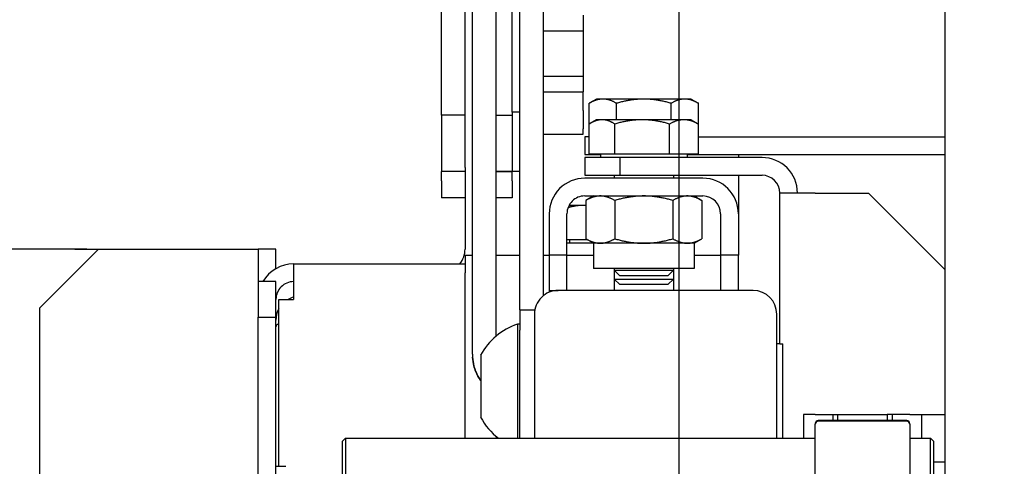
# Model space of a CAD drawing. Units: inches. Extents: x 29725 to 69827, y 17873 to 82294.
# Drawn here: x 32461 to 32627, y 38338 to 38413 of the extents above; entities that cross this region are included whole.
import ezdxf

# ---------------------------------------------------------------- set-up
doc = ezdxf.new("R2010")
doc.units = ezdxf.units.IN
doc.header["$MEASUREMENT"] = 0
for name, color, linetype in [('ARCATA', 4, 'Continuous'), ('CABINA', 7, 'Continuous'), ('Porta-Soglia', 252, 'Continuous')]:
    doc.layers.add(name, color=color, linetype=linetype)
doc.layers.add('QUOTE', color=1, linetype='Continuous', lineweight=15)
doc.styles.add('QUOTE', font='romans.shx', dxfattribs={"width": 0.8})
doc.dimstyles.new('GMV', dxfattribs={"dimscale": 12, "dimtxt": 3, "dimasz": 3, "dimexe": 2, "dimexo": 3, "dimgap": 1, "dimtad": 1, "dimdec": 1, "dimdsep": 46, "dimtxsty": 'QUOTE', "dimcen": 0, "dimclrt": 2, "dimadec": 0, "dimazin": 0, "dimtfac": 1, "dimtdec": 1, "dimtmove": 0, "dimatfit": 3, "dimfxl": 1, "dimtvp": 1, "dimtolj": 1, "dimarcsym": 0})

# ---------------------------------------------------------------- blocks, each defined once
blk = doc.blocks.new('bloccoa')
at = {"layer": 'ARCATA'}
for p, q in [((-19503.97, -13848.5), (-19503.97, -13981.5)), ((-19506.97, -13873.75), (-19506.97, -13956.25)), ((-19466.97, -13970.17), (-19466.97, -13882.43)), ((-19617.72, -13949), (-19617.72, -13961)), ((-19518.72, -13961), (-19518.72, -13949)), ((-19618.22, -13960.5), (-19618.22, -13949.5)), ((-19518.22, -13949.5), (-19518.22, -13960.5)), ((-19614.22, -13963.37), (-19614.22, -13955)), ((-19598.22, -13955), (-19598.22, -13963.37)), ((-19466.97, -13983), (-19466.97, -13954.43)), ((-19618.22, -13957), (-19620.22, -13957)), ((-19506.97, -13956.25), (-19508.62, -13956.25)), ((-19507.47, -13956.25), (-19507.47, -13984.5)), ((-19506.97, -13956.25), (-19506.97, -13981.5)), ((-19618.22, -13960.5), (-19617.72, -13961)), ((-19614.22, -13961), (-19617.72, -13961)), ((-19616.22, -13965), (-19616.22, -13961)), ((-19518.72, -13961), (-19598.22, -13961)), ((-19596.22, -13965), (-19596.22, -13961)), ((-19592.72, -13961), (-19592.72, -13977)), ((-19591.72, -13961), (-19591.72, -13982)), ((-19550.72, -13982), (-19550.72, -13961)), ((-19548.22, -13961), (-19548.22, -13979.27)), ((-19547.84, -13980.3), (-19547.84, -13961)), ((-19544.22, -13961.34), (-19544.22, -13961)), ((-19538.97, -13961), (-19538.97, -13989)), ((-19518.22, -13960.5), (-19518.72, -13961)), ((-19614.22, -13963.37), (-19614.22, -13963.5)), ((-19613.72, -13963.87), (-19598.72, -13963.87)), ((-19613.72, -13964), (-19598.72, -13964)), ((-19611.22, -13965), (-19611.22, -13964)), ((-19610.42, -13965), (-19610.42, -13964)), ((-19602.02, -13965), (-19602.02, -13964)), ((-19601.22, -13965), (-19601.22, -13964)), ((-19598.22, -13963.5), (-19598.22, -13963.37)), ((-19616.22, -13965), (-19620.22, -13965)), ((-19614.22, -13965), (-19616.22, -13965)), ((-19614.22, -13965), (-19611.22, -13965)), ((-19611.22, -13965), (-19610.42, -13965)), ((-19602.02, -13965), (-19610.42, -13965)), ((-19601.22, -13965), (-19602.02, -13965)), ((-19598.22, -13965), (-19601.22, -13965)), ((-19598.22, -13965), (-19596.22, -13965)), ((-19541.62, -13975.05), (-19541.62, -13964.55)), ((-19540.22, -13975.23), (-19540.22, -13975.24)), ((-19540.22, -13975.24), (-19540.22, -14079.46)), ((-19592.22, -13977), (-19592.72, -13977)), ((-19592.22, -13977), (-19592.22, -14002.5)), ((-19592.22, -13977), (-19591.72, -13977)), ((-19548.22, -13982.71), (-19548.22, -13979.27)), ((-19544.22, -13978.26), (-19544.22, -14079.46)), ((-19548.22, -13980.3), (-19547.84, -13980.3)), ((-19507.47, -13980.35), (-19507.38, -13980.34)), ((-19548.22, -13982.71), (-19550.78, -13982.71)), ((-19548.22, -13982.71), (-19548.22, -14065.89)), ((-19506.97, -13981.5), (-19506.97, -13987.5)), ((-19503.97, -13981.5), (-19506.97, -13981.5)), ((-19503.97, -13987.5), (-19503.97, -13981.5)), ((-19466.97, -13983), (-19476.97, -13993)), ((-19587.72, -13986), (-19554.72, -13986)), ((-19585.22, -13986), (-19585.22, -13992)), ((-19582.22, -13992), (-19582.22, -13986)), ((-19574.22, -13987.92), (-19574.22, -13986)), ((-19564.22, -13987.92), (-19564.22, -13986)), ((-19556.22, -13986), (-19556.22, -13992)), ((-19553.22, -13986), (-19554.72, -13986)), ((-19553.22, -13986), (-19553.22, -13985.71)), ((-19553.22, -13992), (-19553.22, -13986)), ((-19552.22, -13985.12), (-19552.22, -14065.89)), ((-19507.47, -13984.5), (-19509.97, -13984.5)), ((-19509.97, -13987.5), (-19509.97, -13984.5)), ((-19573.3, -13987), (-19574.22, -13987.92)), ((-19573.3, -13987), (-19565.14, -13987)), ((-19565.14, -13987), (-19564.22, -13987.92)), ((-19509.97, -13990.5), (-19509.97, -13987.5)), ((-19506.97, -13987.5), (-19503.97, -13987.5)), ((-19503.97, -13993), (-19503.97, -13987.5)), ((-19564.22, -13987.92), (-19574.22, -13987.92)), ((-19574.22, -13989.42), (-19574.22, -13987.92)), ((-19573.3, -13988.5), (-19574.22, -13989.42)), ((-19573.3, -13988.5), (-19565.14, -13988.5)), ((-19565.14, -13988.5), (-19564.22, -13989.42)), ((-19564.22, -13989.42), (-19564.22, -13987.92)), ((-19538.97, -13992), (-19538.97, -13989)), ((-19607.22, -14002.5), (-19620.22, -13989.5)), ((-19577.72, -13989.7), (-19560.72, -13989.7)), ((-19577.72, -13994), (-19577.72, -13989.7)), ((-19564.22, -13989.42), (-19574.22, -13989.42)), ((-19574.22, -13989.7), (-19574.22, -13989.42)), ((-19564.22, -13989.7), (-19564.22, -13989.42)), ((-19560.72, -13994), (-19560.72, -13989.7)), ((-19509.97, -13990.5), (-19538.97, -13990.5)), ((-19506.97, -13989.69), (-19506.97, -13993)), ((-19585.22, -13992), (-19582.22, -13992)), ((-19585.22, -13999), (-19585.22, -13992)), ((-19582.22, -13999), (-19582.22, -13992)), ((-19577.72, -13992), (-19582.22, -13992)), ((-19556.22, -13992), (-19560.72, -13992)), ((-19556.22, -13992), (-19553.22, -13992)), ((-19556.22, -13992), (-19556.22, -13999)), ((-19553.22, -13999), (-19553.22, -13992)), ((-19552.22, -13992), (-19553.22, -13992)), ((-19544.22, -13992), (-19548.22, -13992)), ((-19538.97, -13992), (-19540.22, -13992)), ((-19577.72, -13994), (-19579.03, -13994.76)), ((-19577.72, -13994), (-19576.58, -13994)), ((-19576.58, -13994), (-19569.22, -13994)), ((-19569.22, -13994), (-19561.86, -13994)), ((-19561.86, -13994), (-19560.72, -13994)), ((-19560.72, -13994), (-19559.4, -13994.76)), ((-19560.72, -13994), (-19556.22, -13994)), ((-19556.65, -13994.6), (-19556.65, -13994)), ((-19538.97, -13999.92), (-19538.97, -13993)), ((-19506.97, -13993), (-19503.97, -13993)), ((-19500.97, -13993), (-19503.97, -13993)), ((-19476.97, -13993), (-19500.97, -13993)), ((-19472.97, -13993), (-19476.97, -13993)), ((-19579.03, -14001.24), (-19579.03, -13994.76)), ((-19574.12, -14001.24), (-19574.12, -13994.76)), ((-19564.31, -14001.24), (-19564.31, -13994.76)), ((-19559.68, -13994.6), (-19556.22, -13994.6)), ((-19559.4, -14001.24), (-19559.4, -13994.76)), ((-19585.22, -14005.5), (-19585.22, -13999)), ((-19559.4, -14000.4), (-19558.96, -14000.4)), ((-19558.96, -14000.4), (-19556.56, -14000.4)), ((-19538.97, -14006.82), (-19538.97, -13999.92)), ((-19598.22, -14002.5), (-19607.22, -14002.5)), ((-19598.22, -14002.5), (-19592.22, -14002.5)), ((-19559.22, -14002), (-19579.22, -14002)), ((-19577.72, -14002), (-19579.03, -14001.24)), ((-19560.72, -14002), (-19559.4, -14001.24)), ((-19546.97, -14004.59), (-19546.97, -14001.66)), ((-19546.97, -14001.66), (-19544.22, -14001.66)), ((-19538.97, -14001.66), (-19534.97, -14001.66)), ((-19534.97, -14004.59), (-19534.97, -14001.66)), ((-19565.22, -14005.5), (-19589.22, -14005.5)), ((-19579.22, -14005), (-19559.22, -14005)), ((-19574.22, -14005.5), (-19574.22, -14005)), ((-19559.22, -14005.5), (-19565.22, -14005.5)), ((-19565.22, -14005.5), (-19565.22, -14008.5)), ((-19564.22, -14005.5), (-19564.22, -14005)), ((-19559.22, -14008.5), (-19559.22, -14005.5)), ((-19546.97, -14004.59), (-19546.97, -14006.17)), ((-19534.97, -14004.59), (-19534.97, -14006.17)), ((-19548.22, -14006.17), (-19546.97, -14006.17)), ((-19546.97, -14006.17), (-19546.97, -14006.17)), ((-19546.97, -14006.17), (-19546.97, -14006.17)), ((-19544.22, -14006.17), (-19546.97, -14006.17)), ((-19544.22, -14006.17), (-19546.97, -14006.17)), ((-19546.97, -14006.17), (-19544.22, -14006.17)), ((-19546.97, -14016.17), (-19546.97, -14006.17)), ((-19546.97, -14006.17), (-19544.22, -14006.17)), ((-19538.97, -14006.17), (-19534.97, -14006.17)), ((-19538.97, -14006.17), (-19534.97, -14006.17)), ((-19538.97, -14006.17), (-19534.97, -14006.17)), ((-19538.97, -14006.82), (-19538.97, -14040.48)), ((-19534.97, -14006.17), (-19534.97, -14006.17)), ((-19534.97, -14006.17), (-19534.97, -14006.17)), ((-19534.97, -14006.17), (-19534.97, -14006.17)), ((-19534.97, -14015.65), (-19534.97, -14006.17)), ((-19576.53, -14009), (-19620.22, -14009)), ((-19589.22, -14008.5), (-19565.22, -14008.5)), ((-19585.22, -14009), (-19585.22, -14008.5)), ((-19578.45, -14009.1), (-19573.56, -14009.1)), ((-19578.45, -14009.1), (-19578.45, -14014.18)), ((-19576.53, -14009.1), (-19576.53, -14008.5)), ((-19573.56, -14009.1), (-19573.56, -14014.18)), ((-19573.56, -14009.1), (-19564.33, -14009.1)), ((-19565.22, -14008.5), (-19559.22, -14008.5)), ((-19564.33, -14009.1), (-19564.33, -14014.18)), ((-19564.33, -14009.1), (-19559.98, -14009.1)), ((-19561.9, -14009.1), (-19561.9, -14008.5)), ((-19559.22, -14009), (-19561.9, -14009)), ((-19559.98, -14009.1), (-19559.98, -14014.18)), ((-19559.22, -14012), (-19559.22, -14009)), ((-19578.45, -14012), (-19620.22, -14012)), ((-19578.45, -14012.6), (-19578.45, -14012.6)), ((-19578.45, -14012.6), (-19578.45, -14017.68)), ((-19559.98, -14012), (-19559.22, -14012)), ((-19559.98, -14012.6), (-19559.98, -14017.68)), ((-19559.98, -14012.6), (-19559.98, -14012.6)), ((-19552.22, -14012.45), (-19558.97, -14012.45)), ((-19558.97, -14012.45), (-19558.97, -14013.34)), ((-19577.22, -14014.9), (-19578.28, -14014.28)), ((-19561.22, -14014.9), (-19560.15, -14014.28)), ((-19558.97, -14016.45), (-19558.97, -14013.34)), ((-19577.22, -14014.9), (-19576.01, -14014.9)), ((-19576.01, -14014.9), (-19568.95, -14014.9)), ((-19573.84, -14014.9), (-19573.84, -14017.68)), ((-19568.95, -14014.9), (-19562.16, -14014.9)), ((-19564.6, -14014.9), (-19564.6, -14017.68)), ((-19562.16, -14014.9), (-19561.22, -14014.9)), ((-19544.22, -14015.65), (-19546.97, -14015.65)), ((-19538.97, -14015.65), (-19534.97, -14015.65)), ((-19534.97, -14015.65), (-19534.97, -14036.08)), ((-19577.22, -14018.4), (-19578.45, -14017.68)), ((-19561.22, -14018.4), (-19559.98, -14017.68)), ((-19558.97, -14016.45), (-19558.97, -14019.64)), ((-19548.22, -14016.17), (-19546.97, -14016.17)), ((-19546.97, -14016.17), (-19546.97, -14031.63)), ((-19577.22, -14018.4), (-19576.14, -14018.4)), ((-19576.14, -14018.4), (-19569.22, -14018.4)), ((-19569.22, -14018.4), (-19562.29, -14018.4)), ((-19562.29, -14018.4), (-19561.22, -14018.4)), ((-19552.22, -14019.64), (-19558.97, -14019.64)), ((-19558.97, -14022.3), (-19558.97, -14019.64)), ((-19552.22, -14022.3), (-19558.97, -14022.3)), ((-19558.97, -14029.93), (-19558.97, -14022.3)), ((-19552.22, -14029.93), (-19558.97, -14029.93)), ((-19558.97, -14032.58), (-19558.97, -14029.93)), ((-19546.97, -14031.63), (-19546.97, -14038.17))]:
    blk.add_line(p, q, dxfattribs=at)
for centre, radius, start, end in [((-19551.37, -13969.8), 11.08, 28.2838, 52.584), ((-19613.72, -13963.37), 0.5, 180, 270), ((-19613.72, -13963.5), 0.5, 180, 270), ((-19598.72, -13963.37), 0.5, 270, 0), ((-19598.72, -13963.5), 0.5, 270, 0), ((-19551.37, -13969.8), 11.08, 288.616, 331.7162), ((-19510.97, -13981), 4, 331.045, 0), ((-19507.47, -13979.84), 0.5, 280, 0), ((-19587.72, -13982), 4, 180, 270), ((-19554.72, -13982), 4, 270, 0), ((-19510.97, -13981), 4, 284.4775, 298.955), ((-19509.97, -13984.5), 3, 270, 0), ((-19509.97, -13984.5), 6, 270, 330), ((-19534.97, -13993), 4, 141.3178, 180), ((-19579.22, -13999), 6, 180, 270), ((-19579.22, -13999), 3, 180, 270), ((-19559.22, -13999), 6, 270, 0), ((-19559.22, -13999), 3, 270, 0), ((-19589.22, -14002.5), 6, 180, 270), ((-19589.22, -14002.5), 3, 180, 270)]:
    blk.add_arc(centre, radius, start, end, dxfattribs=at)
for centre, ratio, start_param, end_param in [((-19548.28, -13975.23), 0.996292, 6.283185, 6.350161), ((-19548.28, -13975.24), 0.996342, 0, 0.066976)]:
    blk.add_ellipse(centre, major_axis=(8.06, 0), ratio=ratio, start_param=start_param, end_param=end_param, dxfattribs=at)
for points, knots in [([(-19541.62, -13970.71), (-19541.6, -13970.74), (-19541.59, -13970.76), (-19541.25, -13971.25), (-19540.98, -13971.79), (-19540.77, -13972.31), (-19540.77, -13972.32), (-19540.76, -13972.33)], [-3.1064103, -3.1064103, -3.1064103, -3.1064103, -3.097835, -3.097835, -2.9140434, -2.9140434, -2.9114002, -2.9114002, -2.9114002, -2.9114002]), ([(-19540.76, -13972.33), (-19540.77, -13972.33), (-19540.77, -13972.32), (-19540.98, -13971.79), (-19541.25, -13971.26), (-19541.59, -13970.77), (-19541.6, -13970.74), (-19541.62, -13970.72)], [-0.9646118, -0.9646118, -0.9646118, -0.9646118, -0.9619686, -0.9619686, -0.778177, -0.778177, -0.7696019, -0.7696019, -0.7696019, -0.7696019]), ([(-19540.76, -13972.33), (-19540.65, -13972.61), (-19540.55, -13972.92), (-19540.35, -13973.71), (-19540.27, -13974.21), (-19540.23, -13974.7)], [2.0414732, 2.0414732, 2.0414732, 2.0414732, 2.1458144, 2.1458144, 2.2912492, 2.2912492, 2.2912492, 2.2912492]), ([(-19540.23, -13974.71), (-19540.27, -13974.21), (-19540.35, -13973.72), (-19540.55, -13972.93), (-19540.65, -13972.62), (-19540.76, -13972.33)], [0.8280703, 0.8280703, 0.8280703, 0.8280703, 0.9735052, 0.9735052, 1.0778465, 1.0778465, 1.0778465, 1.0778465])]:
    blk.add_open_spline(points, degree=3, knots=knots, dxfattribs=at)
for points, weights in [([(-19576.58, -13994), (-19577.72, -13994), (-19579.03, -13994.76)], [1, 1.0379548493, 1]), ([(-19574.12, -13994.76), (-19575.44, -13994), (-19576.58, -13994)], [1, 1.0379548493, 1]), ([(-19569.22, -13994), (-19571.49, -13994), (-19574.12, -13994.76)], [1, 1.0379548493, 1]), ([(-19564.31, -13994.76), (-19566.94, -13994), (-19569.22, -13994)], [1, 1.0379548493, 1]), ([(-19561.86, -13994), (-19562.99, -13994), (-19564.31, -13994.76)], [1, 1.0379548493, 1]), ([(-19559.4, -13994.76), (-19560.72, -13994), (-19561.86, -13994)], [1, 1.0379548493, 1]), ([(-19559.4, -14000.39), (-19559.18, -14000.4), (-19558.96, -14000.4)], [1.00846918134, 1.00485583141, 1]), ([(-19558.96, -14000.4), (-19557.73, -14000.4), (-19556.4, -14000.02)], [1, 1.02767160748, 1.01499433335]), ([(-19579.03, -14001.24), (-19577.72, -14002), (-19576.58, -14002)], [1, 1.0379548493, 1]), ([(-19576.58, -14002), (-19575.44, -14002), (-19574.12, -14001.24)], [1, 1.0379548493, 1]), ([(-19574.12, -14001.24), (-19571.49, -14002), (-19569.22, -14002)], [1, 1.0379548493, 1]), ([(-19569.22, -14002), (-19566.94, -14002), (-19564.31, -14001.24)], [1, 1.0379548493, 1]), ([(-19564.31, -14001.24), (-19562.99, -14002), (-19561.86, -14002)], [1, 1.0379548493, 1]), ([(-19561.86, -14002), (-19560.72, -14002), (-19559.4, -14001.24)], [1, 1.0379548493, 1]), ([(-19578.45, -14014.18), (-19577.14, -14014.9), (-19576.01, -14014.9)], [1, 1.0379548493, 1]), ([(-19578.28, -14014.28), (-19578.36, -14014.24), (-19578.45, -14014.18)], [1.00491843878, 1.00264330867, 1]), ([(-19576.01, -14014.9), (-19574.87, -14014.9), (-19573.56, -14014.18)], [1, 1.0379548493, 1]), ([(-19573.56, -14014.18), (-19571.09, -14014.9), (-19568.95, -14014.9)], [1, 1.0379548493, 1]), ([(-19568.95, -14014.9), (-19566.8, -14014.9), (-19564.33, -14014.18)], [1, 1.0379548493, 1]), ([(-19564.33, -14014.18), (-19563.17, -14014.9), (-19562.16, -14014.9)], [1, 1.0379548493, 1]), ([(-19562.16, -14014.9), (-19561.15, -14014.9), (-19559.98, -14014.18)], [1, 1.0379548493, 1]), ([(-19578.45, -14017.68), (-19577.22, -14018.4), (-19576.14, -14018.4)], [1, 1.0379548493, 1]), ([(-19576.14, -14018.4), (-19575.07, -14018.4), (-19573.84, -14017.68)], [1, 1.0379548493, 1]), ([(-19573.84, -14017.68), (-19571.36, -14018.4), (-19569.22, -14018.4)], [1, 1.0379548493, 1]), ([(-19569.22, -14018.4), (-19567.07, -14018.4), (-19564.6, -14017.68)], [1, 1.0379548493, 1]), ([(-19564.6, -14017.68), (-19563.36, -14018.4), (-19562.29, -14018.4)], [1, 1.0379548493, 1]), ([(-19562.29, -14018.4), (-19561.22, -14018.4), (-19559.98, -14017.68)], [1, 1.0379548493, 1])]:
    blk.add_rational_spline(points, weights, degree=2, dxfattribs=at)
blk = doc.blocks.new('*D1522')
at = {"layer": 'Defpoints', "color": 0}
for p in [(32189.63, 38786.3), (32617.27, 38786.3), (32617.27, 37456.3)]:
    blk.add_point(p, dxfattribs=at)
at = {"layer": 'QUOTE', "color": 0, "lineweight": -2}
for p, q in [((32581.27, 38786.3), (32165.63, 38786.3)), ((32189.63, 37492.3), (32189.63, 38750.3)), ((32581.27, 37456.3), (32165.63, 37456.3))]:
    blk.add_line(p, q, dxfattribs=at)
at = {"layer": 'QUOTE', "color": 0}
for points in [[(32195.63, 38750.3), (32183.63, 38750.3), (32189.63, 38786.3)], [(32183.63, 37492.3), (32195.63, 37492.3), (32189.63, 37456.3)]]:
    blk.add_solid(points, dxfattribs=at)
at = {"layer": 'QUOTE', "color": 2, "insert": (32159.63, 38101.02), "char_height": 36, "attachment_point": 5, "rotation": 90, "style": 'QUOTE'}
blk.add_mtext('\\A1;1330', dxfattribs=at)
blk = doc.blocks.new('*D1525')
at = {"layer": 'Defpoints', "color": 0}
for p in [(33682.27, 39327.33), (32572.27, 37996.3), (33682.27, 37921.3)]:
    blk.add_point(p, dxfattribs=at)
at = {"layer": 'QUOTE', "color": 0, "lineweight": -2}
for p, q in [((32572.27, 38032.3), (32572.27, 39351.33)), ((33682.27, 37957.3), (33682.27, 39351.33)), ((32608.27, 39327.33), (33646.27, 39327.33))]:
    blk.add_line(p, q, dxfattribs=at)
at = {"layer": 'QUOTE', "color": 0}
for points in [[(32608.27, 39333.33), (32608.27, 39321.33), (32572.27, 39327.33)], [(33646.27, 39321.33), (33646.27, 39333.33), (33682.27, 39327.33)]]:
    blk.add_solid(points, dxfattribs=at)
at = {"layer": 'QUOTE', "color": 2, "insert": (33137.27, 39363.33), "char_height": 36, "attachment_point": 5, "style": 'QUOTE'}
blk.add_mtext('D.t.g. \\A1;1110', dxfattribs=at)
blk = doc.blocks.new('*D1544')
at = {"layer": 'Defpoints', "color": 0}
for p in [(32572.27, 39327.33), (32457.27, 39016.3), (32572.27, 38121.3)]:
    blk.add_point(p, dxfattribs=at)
at = {"layer": 'QUOTE', "color": 0, "lineweight": -2}
for p, q in [((32457.27, 39052.3), (32457.27, 39351.33)), ((32572.27, 38157.3), (32572.27, 39351.33)), ((32493.27, 39327.33), (32536.27, 39327.33))]:
    blk.add_line(p, q, dxfattribs=at)
at = {"layer": 'QUOTE', "color": 0}
for points in [[(32493.27, 39333.33), (32493.27, 39321.33), (32457.27, 39327.33)], [(32536.27, 39321.33), (32536.27, 39333.33), (32572.27, 39327.33)]]:
    blk.add_solid(points, dxfattribs=at)
at = {"layer": 'QUOTE', "color": 2, "insert": (32512.27, 39357.33), "char_height": 36, "attachment_point": 5, "style": 'QUOTE'}
blk.add_mtext('\\A1;115', dxfattribs=at)

msp = doc.modelspace()

# ---------------------------------------------------------------- linework, layer by layer
at = {"layer": 'ARCATA'}
msp.add_line((32472.02083, 38374.30272), (32457.32083, 38374.30272), dxfattribs=at)
at = {"layer": 'CABINA'}
msp.add_line((32617.27083, 37456.30272), (32617.27083, 38786.30272), dxfattribs=at)

# ---------------------------------------------------------------- block references
at = {"layer": 'Porta-Soglia', "rotation": 180}
msp.add_blockref('bloccoa', (12997.05458, 24381.304), dxfattribs=at)

# ---------------------------------------------------------------- dimensions: what is measured, and where the dimension line sits
at = {"layer": 'QUOTE'}
dim = msp.add_linear_dim(base=(33682.27083, 39327.33255), p1=(32572.27083, 37996.30272), p2=(33682.27083, 37921.30272), angle=0, text='D.t.g. <>', dimstyle='GMV', override={"dimtdec": 1}, dxfattribs=at)
dim.commit()
dim.dimension.update_dxf_attribs({"geometry": '*D1525', "text_midpoint": (33137.27083, 39327.33255), "dimtype": 160})
for base, p1, p2, angle, picture, middle in [((32572.27083, 39327.3263), (32457.27083, 39016.30272), (32572.27083, 38121.30272), 0, '*D1544', (32512.27083, 39327.3263)), ((32189.62563, 38786.30272), (32617.27083, 37456.30272), (32617.27083, 38786.30272), 270, '*D1522', (32189.62563, 38101.02137))]:
    dim = msp.add_linear_dim(base=base, p1=p1, p2=p2, angle=angle, dimstyle='GMV', override={"dimtdec": 1}, dxfattribs=at)
    dim.commit()
    dim.dimension.update_dxf_attribs({"geometry": picture, "text_midpoint": middle, "dimtype": 160})

doc.saveas('drawing.dxf')
